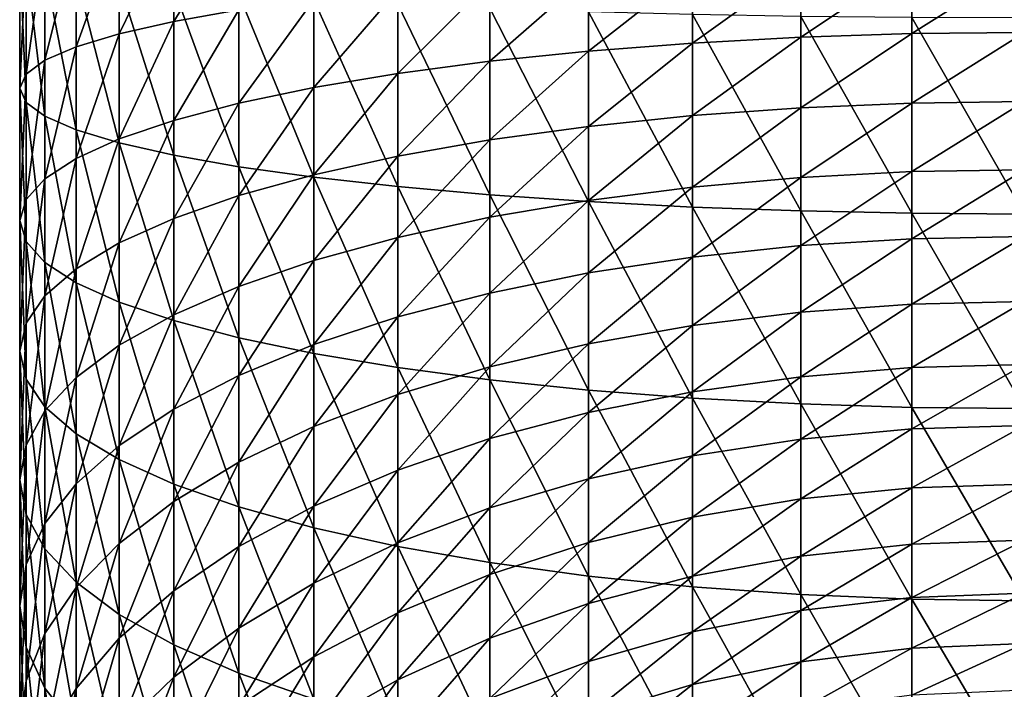
# Model space of a CAD drawing. Extents: x -130 to -70, y -77.8 to 0.
# Drawn here: x -111.3 to -100.2, y -52.3 to -44.7 of the extents above; entities that cross this region are included whole.
import ezdxf

# ---------------------------------------------------------------- set-up
doc = ezdxf.new("R2010")
doc.units = 0
doc.layers.add('L1', color=7, linetype='CONTINUOUS')

msp = doc.modelspace()

# ---------------------------------------------------------------- linework, layer by layer
at = {"layer": 'L1', "color": 7}
for points in [[(-109.568, -43.62948, -6.047458), (-109.568, -44.7545, -6.153803), (-110.181, -44.8935, -5.053473)], [(-109.568, -43.62948, -6.047458), (-110.181, -44.8935, -5.053473), (-110.181, -43.69912, -4.94057)], [(-108.8347, -43.56459, -7.078891), (-108.8347, -44.62497, -7.179127), (-109.568, -44.7545, -6.153803)], [(-108.8347, -43.56459, -7.078891), (-109.568, -44.7545, -6.153803), (-109.568, -43.62948, -6.047458)], [(-110.181, -43.69912, -4.94057), (-110.181, -44.8935, -5.053473), (-110.6659, -45.04023, -3.891971)], [(-110.181, -43.69912, -4.94057), (-110.6659, -45.04023, -3.891971), (-110.6659, -43.77263, -3.772147)], [(-111.0167, -43.84909, -2.556883), (-111.0167, -45.19285, -2.683906), (-111.229, -45.34943, -1.444469)], [(-111.0167, -43.84909, -2.556883), (-111.229, -45.34943, -1.444469), (-111.229, -43.92753, -1.31006)], [(-110.6659, -43.77263, -3.772147), (-110.6659, -45.04023, -3.891971), (-111.0167, -45.19285, -2.683906)], [(-110.6659, -43.77263, -3.772147), (-111.0167, -45.19285, -2.683906), (-111.0167, -43.84909, -2.556883)], [(-111.229, -43.92753, -1.31006), (-111.229, -45.34943, -1.444469), (-111.3, -45.508, -0.189247)], [(-111.229, -43.92753, -1.31006), (-111.3, -45.508, -0.189247), (-111.3, -44.00697, -0.047359)], [(-111.3, -44.00697, -0.047359), (-111.3, -45.508, -0.189247), (-111.229, -45.66657, 1.065975)], [(-111.3, -44.00697, -0.047359), (-111.229, -45.66657, 1.065975), (-111.229, -44.08642, 1.215343)], [(-111.229, -44.08642, 1.215343), (-111.229, -45.66657, 1.065975), (-111.0167, -45.82315, 2.305412)], [(-111.229, -44.08642, 1.215343), (-111.0167, -45.82315, 2.305412), (-111.0167, -44.16486, 2.462166)], [(-111.0167, -44.16486, 2.462166), (-111.0167, -45.82315, 2.305412), (-110.6659, -45.97576, 3.513477)], [(-111.0167, -44.16486, 2.462166), (-110.6659, -45.97576, 3.513477), (-110.6659, -44.24132, 3.67743)], [(-104.9029, -45.08943, -10.42572), (-104.9029, -44.23199, -10.28992), (-103.7322, -44.17121, -10.77102)], [(-103.7322, -44.99856, -10.90207), (-104.9029, -45.08943, -10.42572), (-103.7322, -44.17121, -10.77102)], [(-102.5145, -44.93283, -11.24666), (-103.7322, -44.99856, -10.90207), (-102.5145, -44.12724, -11.11906)], [(-103.7322, -44.99856, -10.90207), (-103.7322, -44.17121, -10.77102), (-102.5145, -44.12724, -11.11906)], [(-101.2652, -44.89306, -11.45516), (-102.5145, -44.93283, -11.24666), (-101.2652, -44.10064, -11.32965)], [(-101.2652, -44.10064, -11.32965), (-102.5145, -44.93283, -11.24666), (-102.5145, -44.12724, -11.11906)], [(-101.2652, -44.10064, -11.32965), (-100, -44.09173, -11.40014), (-101.2652, -44.89306, -11.45516)], [(-101.2652, -44.89306, -11.45516), (-100, -44.09173, -11.40014), (-100, -44.87974, -11.52495)], [(-110.6659, -44.24132, 3.67743), (-110.6659, -45.97576, 3.513477), (-110.181, -46.12249, 4.674979)], [(-110.6659, -44.24132, 3.67743), (-110.181, -46.12249, 4.674979), (-110.181, -44.31483, 4.845853)], [(-106.012, -45.20429, -9.823614), (-106.012, -44.30881, -9.681785), (-104.9029, -44.23199, -10.28992)], [(-104.9029, -45.08943, -10.42572), (-106.012, -45.20429, -9.823614), (-104.9029, -44.23199, -10.28992)], [(-110.181, -44.31483, 4.845853), (-110.181, -46.12249, 4.674979), (-109.568, -46.2615, 5.775309)], [(-110.181, -44.31483, 4.845853), (-109.568, -46.2615, 5.775309), (-109.568, -44.38447, 5.952741)], [(-109.568, -44.38447, 5.952741), (-109.568, -46.2615, 5.775309), (-108.8347, -46.39103, 6.800632)], [(-109.568, -44.38447, 5.952741), (-108.8347, -46.39103, 6.800632), (-108.8347, -44.44936, 6.984174)], [(-107.0454, -44.40072, -8.954279), (-107.9903, -45.49992, -8.273882), (-107.9903, -44.50655, -8.116548)], [(-107.0454, -45.3417, -9.103315), (-107.9903, -45.49992, -8.273882), (-107.0454, -44.40072, -8.954279)], [(-107.0454, -45.3417, -9.103315), (-107.0454, -44.40072, -8.954279), (-106.012, -44.30881, -9.681785)], [(-106.012, -45.20429, -9.823614), (-107.0454, -45.3417, -9.103315), (-106.012, -44.30881, -9.681785)], [(-108.8347, -44.44936, 6.984174), (-108.8347, -46.39103, 6.800632), (-107.9903, -46.50945, 7.738053)], [(-108.8347, -44.44936, 6.984174), (-107.9903, -46.50945, 7.738053), (-107.9903, -44.50869, 7.927181)], [(-107.9903, -44.50655, -8.116548), (-107.9903, -45.49992, -8.273882), (-108.8347, -45.67697, -7.345747)], [(-107.9903, -44.50655, -8.116548), (-108.8347, -45.67697, -7.345747), (-108.8347, -44.62497, -7.179127)], [(-107.9903, -44.50869, 7.927181), (-107.9903, -46.50945, 7.738053), (-107.0454, -46.61528, 8.575784)], [(-107.9903, -44.50869, 7.927181), (-107.0454, -46.61528, 8.575784), (-107.0454, -44.56171, 8.769904)], [(-108.8347, -44.62497, -7.179127), (-108.8347, -45.67697, -7.345747), (-109.568, -45.87062, -6.33058)], [(-108.8347, -44.62497, -7.179127), (-109.568, -45.87062, -6.33058), (-109.568, -44.7545, -6.153803)], [(-107.0454, -44.56171, 8.769904), (-107.0454, -46.61528, 8.575784), (-106.012, -46.70718, 9.303289)], [(-107.0454, -44.56171, 8.769904), (-106.012, -46.70718, 9.303289), (-106.012, -44.60775, 9.501745)], [(-106.012, -44.60775, 9.501745), (-106.012, -46.70718, 9.303289), (-104.9029, -46.78401, 9.911422)], [(-106.012, -44.60775, 9.501745), (-104.9029, -46.78401, 9.911422), (-104.9029, -44.64624, 10.1135)], [(-104.9029, -44.64624, 10.1135), (-104.9029, -46.78401, 9.911422), (-103.7322, -46.84479, 10.39253)], [(-104.9029, -44.64624, 10.1135), (-103.7322, -46.84479, 10.39253), (-103.7322, -44.67669, 10.59748)], [(-103.7322, -44.67669, 10.59748), (-103.7322, -46.84479, 10.39253), (-102.5145, -46.88875, 10.74057)], [(-103.7322, -44.67669, 10.59748), (-102.5145, -46.88875, 10.74057), (-102.5145, -44.69872, 10.94759)], [(-102.5145, -44.69872, 10.94759), (-102.5145, -46.88875, 10.74057), (-101.2652, -46.91536, 10.95116)], [(-102.5145, -44.69872, 10.94759), (-101.2652, -46.91536, 10.95116), (-101.2652, -44.71204, 11.15943)], [(-101.2652, -44.71204, 11.15943), (-101.2652, -46.91536, 10.95116), (-100, -46.92426, 11.02165)], [(-101.2652, -44.71204, 11.15943), (-100, -46.92426, 11.02165), (-100, -44.71651, 11.23034)], [(-109.568, -44.7545, -6.153803), (-109.568, -45.87062, -6.33058), (-110.181, -46.07844, -5.241149)], [(-109.568, -44.7545, -6.153803), (-110.181, -46.07844, -5.241149), (-110.181, -44.8935, -5.053473)], [(-110.181, -44.8935, -5.053473), (-110.181, -46.07844, -5.241149), (-110.6659, -46.29782, -4.091152)], [(-110.181, -44.8935, -5.053473), (-110.6659, -46.29782, -4.091152), (-110.6659, -45.04023, -3.891971)], [(-102.5145, -45.72882, -11.42458), (-103.7322, -45.81606, -11.0848), (-102.5145, -44.93283, -11.24666)], [(-102.5145, -44.93283, -11.24666), (-103.7322, -45.81606, -11.0848), (-103.7322, -44.99856, -10.90207)], [(-101.2652, -45.67603, -11.63017), (-102.5145, -45.72882, -11.42458), (-101.2652, -44.89306, -11.45516)], [(-101.2652, -44.89306, -11.45516), (-102.5145, -45.72882, -11.42458), (-102.5145, -44.93283, -11.24666)], [(-101.2652, -44.89306, -11.45516), (-100, -44.87974, -11.52495), (-101.2652, -45.67603, -11.63017)], [(-101.2652, -45.67603, -11.63017), (-100, -44.87974, -11.52495), (-100, -45.65836, -11.69899)], [(-110.6659, -45.04023, -3.891971), (-110.6659, -46.29782, -4.091152), (-111.0167, -46.52599, -2.895054)], [(-110.6659, -45.04023, -3.891971), (-111.0167, -46.52599, -2.895054), (-111.0167, -45.19285, -2.683906)], [(-103.7322, -45.81606, -11.0848), (-104.9029, -45.93666, -10.6151), (-103.7322, -44.99856, -10.90207)], [(-104.9029, -45.93666, -10.6151), (-104.9029, -45.08943, -10.42572), (-103.7322, -44.99856, -10.90207)], [(-106.012, -46.0891, -10.02139), (-106.012, -45.20429, -9.823614), (-104.9029, -45.08943, -10.42572)], [(-104.9029, -45.93666, -10.6151), (-106.012, -46.0891, -10.02139), (-104.9029, -45.08943, -10.42572)], [(-111.0167, -45.19285, -2.683906), (-111.0167, -46.52599, -2.895054), (-111.229, -46.76008, -1.667894)], [(-111.0167, -45.19285, -2.683906), (-111.229, -46.76008, -1.667894), (-111.229, -45.34943, -1.444469)], [(-107.0454, -46.27146, -9.311141), (-107.0454, -45.3417, -9.103315), (-106.012, -45.20429, -9.823614)], [(-106.012, -46.0891, -10.02139), (-107.0454, -46.27146, -9.311141), (-106.012, -45.20429, -9.823614)], [(-111.229, -45.34943, -1.444469), (-111.229, -46.76008, -1.667894), (-111.3, -46.99715, -0.425106)], [(-111.229, -45.34943, -1.444469), (-111.3, -46.99715, -0.425106), (-111.3, -45.508, -0.189247)], [(-107.9903, -46.48145, -8.493281), (-107.9903, -45.49992, -8.273882), (-107.0454, -45.3417, -9.103315)], [(-107.0454, -46.27146, -9.311141), (-107.9903, -46.48145, -8.493281), (-107.0454, -45.3417, -9.103315)], [(-111.3, -45.508, -0.189247), (-111.3, -46.99715, -0.425106), (-111.229, -47.23423, 0.817683)], [(-111.3, -45.508, -0.189247), (-111.229, -47.23423, 0.817683), (-111.229, -45.66657, 1.065975)], [(-107.9903, -45.49992, -8.273882), (-108.8347, -46.71643, -7.578094), (-108.8347, -45.67697, -7.345747)], [(-107.9903, -46.48145, -8.493281), (-108.8347, -46.71643, -7.578094), (-107.9903, -45.49992, -8.273882)], [(-111.229, -45.66657, 1.065975), (-111.229, -47.23423, 0.817683), (-111.0167, -47.46832, 2.044842)], [(-111.229, -45.66657, 1.065975), (-111.0167, -47.46832, 2.044842), (-111.0167, -45.82315, 2.305412)], [(-108.8347, -45.67697, -7.345747), (-108.8347, -46.71643, -7.578094), (-109.568, -46.97344, -6.57709)], [(-108.8347, -45.67697, -7.345747), (-109.568, -46.97344, -6.57709), (-109.568, -45.87062, -6.33058)], [(-102.5145, -46.51207, -11.65213), (-103.7322, -46.62047, -11.3185), (-102.5145, -45.72882, -11.42458)], [(-102.5145, -45.72882, -11.42458), (-103.7322, -46.62047, -11.3185), (-103.7322, -45.81606, -11.0848)], [(-101.2652, -46.44647, -11.85401), (-102.5145, -46.51207, -11.65213), (-101.2652, -45.67603, -11.63017)], [(-101.2652, -45.67603, -11.63017), (-102.5145, -46.51207, -11.65213), (-102.5145, -45.72882, -11.42458)], [(-101.2652, -45.67603, -11.63017), (-100, -45.65836, -11.69899), (-101.2652, -46.44647, -11.85401)], [(-101.2652, -46.44647, -11.85401), (-100, -45.65836, -11.69899), (-100, -46.42452, -11.92158)], [(-111.0167, -45.82315, 2.305412), (-111.0167, -47.46832, 2.044842), (-110.6659, -47.69649, 3.240941)], [(-111.0167, -45.82315, 2.305412), (-110.6659, -47.69649, 3.240941), (-110.6659, -45.97576, 3.513477)], [(-103.7322, -46.62047, -11.3185), (-104.9029, -46.77032, -10.8573), (-103.7322, -45.81606, -11.0848)], [(-103.7322, -45.81606, -11.0848), (-104.9029, -46.77032, -10.8573), (-104.9029, -45.93666, -10.6151)], [(-109.568, -45.87062, -6.33058), (-109.568, -46.97344, -6.57709), (-110.181, -47.24926, -5.502857)], [(-109.568, -45.87062, -6.33058), (-110.181, -47.24926, -5.502857), (-110.181, -46.07844, -5.241149)], [(-104.9029, -46.77032, -10.8573), (-106.012, -46.95974, -10.27434), (-104.9029, -45.93666, -10.6151)], [(-106.012, -46.95974, -10.27434), (-106.012, -46.0891, -10.02139), (-104.9029, -45.93666, -10.6151)], [(-110.6659, -45.97576, 3.513477), (-110.6659, -47.69649, 3.240941), (-110.181, -47.91586, 4.390937)], [(-110.6659, -45.97576, 3.513477), (-110.181, -47.91586, 4.390937), (-110.181, -46.12249, 4.674979)], [(-110.181, -46.07844, -5.241149), (-110.181, -47.24926, -5.502857), (-110.6659, -47.54041, -4.368905)], [(-110.181, -46.07844, -5.241149), (-110.6659, -47.54041, -4.368905), (-110.6659, -46.29782, -4.091152)], [(-110.181, -46.12249, 4.674979), (-110.181, -47.91586, 4.390937), (-109.568, -48.12368, 5.480368)], [(-110.181, -46.12249, 4.674979), (-109.568, -48.12368, 5.480368), (-109.568, -46.2615, 5.775309)], [(-107.0454, -47.18634, -9.576938), (-107.0454, -46.27146, -9.311141), (-106.012, -46.0891, -10.02139)], [(-106.012, -46.95974, -10.27434), (-107.0454, -47.18634, -9.576938), (-106.012, -46.0891, -10.02139)], [(-109.568, -46.2615, 5.775309), (-109.568, -48.12368, 5.480368), (-108.8347, -48.31734, 6.495535)], [(-109.568, -46.2615, 5.775309), (-108.8347, -48.31734, 6.495535), (-108.8347, -46.39103, 6.800632)], [(-107.9903, -47.44727, -8.773876), (-107.9903, -46.48145, -8.493281), (-107.0454, -46.27146, -9.311141)], [(-107.0454, -47.18634, -9.576938), (-107.9903, -47.44727, -8.773876), (-107.0454, -46.27146, -9.311141)], [(-110.6659, -46.29782, -4.091152), (-110.6659, -47.54041, -4.368905), (-111.0167, -47.84323, -3.189493)], [(-110.6659, -46.29782, -4.091152), (-111.0167, -47.84323, -3.189493), (-111.0167, -46.52599, -2.895054)], [(-108.8347, -46.39103, 6.800632), (-108.8347, -48.31734, 6.495535), (-107.9903, -48.49439, 7.42367)], [(-108.8347, -46.39103, 6.800632), (-107.9903, -48.49439, 7.42367), (-107.9903, -46.50945, 7.738053)], [(-108.8347, -47.73925, -7.875251), (-108.8347, -46.71643, -7.578094), (-107.9903, -46.48145, -8.493281)], [(-107.9903, -47.44727, -8.773876), (-108.8347, -47.73925, -7.875251), (-107.9903, -46.48145, -8.493281)], [(-107.9903, -46.50945, 7.738053), (-107.9903, -48.49439, 7.42367), (-107.0454, -48.65261, 8.253103)], [(-107.9903, -46.50945, 7.738053), (-107.0454, -48.65261, 8.253103), (-107.0454, -46.61528, 8.575784)], [(-101.2652, -47.20134, -12.12578), (-102.5145, -47.27948, -11.92842), (-101.2652, -46.44647, -11.85401)], [(-101.2652, -46.44647, -11.85401), (-102.5145, -47.27948, -11.92842), (-102.5145, -46.51207, -11.65213)], [(-101.2652, -46.44647, -11.85401), (-100, -46.42452, -11.92158), (-101.2652, -47.20134, -12.12578)], [(-101.2652, -47.20134, -12.12578), (-100, -46.42452, -11.92158), (-100, -47.17518, -12.19184)], [(-111.0167, -46.52599, -2.895054), (-111.0167, -47.84323, -3.189493), (-111.229, -48.15391, -1.979454)], [(-111.0167, -46.52599, -2.895054), (-111.229, -48.15391, -1.979454), (-111.229, -46.76008, -1.667894)], [(-107.0454, -46.61528, 8.575784), (-107.0454, -48.65261, 8.253103), (-106.012, -48.79001, 8.973402)], [(-107.0454, -46.61528, 8.575784), (-106.012, -48.79001, 8.973402), (-106.012, -46.70718, 9.303289)], [(-103.7322, -47.40862, -11.60225), (-104.9029, -47.58713, -11.15137), (-103.7322, -46.62047, -11.3185)], [(-103.7322, -46.62047, -11.3185), (-104.9029, -47.58713, -11.15137), (-104.9029, -46.77032, -10.8573)], [(-102.5145, -47.27948, -11.92842), (-103.7322, -47.40862, -11.60225), (-102.5145, -46.51207, -11.65213)], [(-102.5145, -46.51207, -11.65213), (-103.7322, -47.40862, -11.60225), (-103.7322, -46.62047, -11.3185)], [(-108.8347, -46.71643, -7.578094), (-109.568, -48.05861, -6.89236), (-109.568, -46.97344, -6.57709)], [(-108.8347, -47.73925, -7.875251), (-109.568, -48.05861, -6.89236), (-108.8347, -46.71643, -7.578094)], [(-106.012, -46.70718, 9.303289), (-106.012, -48.79001, 8.973402), (-104.9029, -48.90487, 9.575509)], [(-106.012, -46.70718, 9.303289), (-104.9029, -48.90487, 9.575509), (-104.9029, -46.78401, 9.911422)], [(-111.229, -46.76008, -1.667894), (-111.229, -48.15391, -1.979454), (-111.3, -48.46856, -0.754004)], [(-111.229, -46.76008, -1.667894), (-111.3, -48.46856, -0.754004), (-111.3, -46.99715, -0.425106)], [(-104.9029, -47.58713, -11.15137), (-106.012, -47.81278, -10.58145), (-104.9029, -46.77032, -10.8573)], [(-104.9029, -46.77032, -10.8573), (-106.012, -47.81278, -10.58145), (-106.012, -46.95974, -10.27434)], [(-104.9029, -46.78401, 9.911422), (-104.9029, -48.90487, 9.575509), (-103.7322, -48.99574, 10.05185)], [(-104.9029, -46.78401, 9.911422), (-103.7322, -48.99574, 10.05185), (-103.7322, -46.84479, 10.39253)], [(-103.7322, -46.84479, 10.39253), (-103.7322, -48.99574, 10.05185), (-102.5145, -49.06147, 10.39644)], [(-103.7322, -46.84479, 10.39253), (-102.5145, -49.06147, 10.39644), (-102.5145, -46.88875, 10.74057)], [(-102.5145, -46.88875, 10.74057), (-102.5145, -49.06147, 10.39644), (-101.2652, -49.10124, 10.60495)], [(-102.5145, -46.88875, 10.74057), (-101.2652, -49.10124, 10.60495), (-101.2652, -46.91536, 10.95116)], [(-101.2652, -46.91536, 10.95116), (-101.2652, -49.10124, 10.60495), (-100, -49.11456, 10.67474)], [(-101.2652, -46.91536, 10.95116), (-100, -49.11456, 10.67474), (-100, -46.92426, 11.02165)], [(-111.3, -46.99715, -0.425106), (-111.3, -48.46856, -0.754004), (-111.229, -48.7832, 0.471446)], [(-111.3, -46.99715, -0.425106), (-111.229, -48.7832, 0.471446), (-111.229, -47.23423, 0.817683)], [(-109.568, -46.97344, -6.57709), (-109.568, -48.05861, -6.89236), (-110.181, -48.40133, -5.837566)], [(-109.568, -46.97344, -6.57709), (-110.181, -48.40133, -5.837566), (-110.181, -47.24926, -5.502857)], [(-106.012, -47.81278, -10.58145), (-107.0454, -48.08272, -9.899656), (-106.012, -46.95974, -10.27434)], [(-107.0454, -48.08272, -9.899656), (-107.0454, -47.18634, -9.576938), (-106.012, -46.95974, -10.27434)], [(-101.2652, -47.20134, -12.12578), (-100, -47.17518, -12.19184), (-101.2652, -47.93765, -12.44441)], [(-101.2652, -47.93765, -12.44441), (-100, -47.17518, -12.19184), (-100, -47.9074, -12.5087)], [(-111.229, -47.23423, 0.817683), (-111.229, -48.7832, 0.471446), (-111.0167, -49.09388, 1.681485)], [(-111.229, -47.23423, 0.817683), (-111.0167, -49.09388, 1.681485), (-111.0167, -47.46832, 2.044842)], [(-110.181, -47.24926, -5.502857), (-110.181, -48.40133, -5.837566), (-110.6659, -48.76311, -4.724132)], [(-110.181, -47.24926, -5.502857), (-110.6659, -48.76311, -4.724132), (-110.6659, -47.54041, -4.368905)], [(-107.9903, -48.39356, -9.114563), (-107.9903, -47.44727, -8.773876), (-107.0454, -47.18634, -9.576938)], [(-107.0454, -48.08272, -9.899656), (-107.9903, -48.39356, -9.114563), (-107.0454, -47.18634, -9.576938)], [(-102.5145, -48.02803, -12.25235), (-103.7322, -48.17739, -11.93493), (-102.5145, -47.27948, -11.92842)], [(-102.5145, -47.27948, -11.92842), (-103.7322, -48.17739, -11.93493), (-103.7322, -47.40862, -11.60225)], [(-101.2652, -47.93765, -12.44441), (-102.5145, -48.02803, -12.25235), (-101.2652, -47.20134, -12.12578)], [(-101.2652, -47.20134, -12.12578), (-102.5145, -48.02803, -12.25235), (-102.5145, -47.27948, -11.92842)], [(-111.0167, -47.46832, 2.044842), (-111.0167, -49.09388, 1.681485), (-110.6659, -49.3967, 2.860897)], [(-111.0167, -47.46832, 2.044842), (-110.6659, -49.3967, 2.860897), (-110.6659, -47.69649, 3.240941)], [(-108.8347, -48.74139, -8.236044), (-108.8347, -47.73925, -7.875251), (-107.9903, -47.44727, -8.773876)], [(-107.9903, -48.39356, -9.114563), (-108.8347, -48.74139, -8.236044), (-107.9903, -47.44727, -8.773876)], [(-103.7322, -48.17739, -11.93493), (-104.9029, -48.38387, -11.49615), (-103.7322, -47.40862, -11.60225)], [(-103.7322, -47.40862, -11.60225), (-104.9029, -48.38387, -11.49615), (-104.9029, -47.58713, -11.15137)], [(-110.6659, -47.54041, -4.368905), (-110.6659, -48.76311, -4.724132), (-111.0167, -49.13939, -3.566063)], [(-110.6659, -47.54041, -4.368905), (-111.0167, -49.13939, -3.566063), (-111.0167, -47.84323, -3.189493)], [(-104.9029, -48.38387, -11.49615), (-106.012, -48.64485, -10.94152), (-104.9029, -47.58713, -11.15137)], [(-104.9029, -47.58713, -11.15137), (-106.012, -48.64485, -10.94152), (-106.012, -47.81278, -10.58145)], [(-110.6659, -47.69649, 3.240941), (-110.6659, -49.3967, 2.860897), (-110.181, -49.68785, 3.994849)], [(-110.6659, -47.69649, 3.240941), (-110.181, -49.68785, 3.994849), (-110.181, -47.91586, 4.390937)], [(-109.568, -49.12184, -7.275146), (-109.568, -48.05861, -6.89236), (-108.8347, -47.73925, -7.875251)], [(-108.8347, -48.74139, -8.236044), (-109.568, -49.12184, -7.275146), (-108.8347, -47.73925, -7.875251)], [(-106.012, -48.64485, -10.94152), (-107.0454, -48.95707, -10.27802), (-106.012, -47.81278, -10.58145)], [(-106.012, -47.81278, -10.58145), (-107.0454, -48.95707, -10.27802), (-107.0454, -48.08272, -9.899656)], [(-111.0167, -47.84323, -3.189493), (-111.0167, -49.13939, -3.566063), (-111.229, -49.52544, -2.377919)], [(-111.0167, -47.84323, -3.189493), (-111.229, -49.52544, -2.377919), (-111.229, -48.15391, -1.979454)], [(-110.181, -47.91586, 4.390937), (-110.181, -49.68785, 3.994849), (-109.568, -49.96367, 5.069082)], [(-110.181, -47.91586, 4.390937), (-109.568, -49.96367, 5.069082), (-109.568, -48.12368, 5.480368)], [(-101.2652, -48.6525, -12.80864), (-102.5145, -48.75476, -12.62263), (-101.2652, -47.93765, -12.44441)], [(-101.2652, -47.93765, -12.44441), (-102.5145, -48.75476, -12.62263), (-102.5145, -48.02803, -12.25235)], [(-101.2652, -47.93765, -12.44441), (-100, -47.9074, -12.5087), (-101.2652, -48.6525, -12.80864)], [(-101.2652, -48.6525, -12.80864), (-100, -47.9074, -12.5087), (-100, -48.61827, -12.8709)], [(-109.568, -48.05861, -6.89236), (-110.181, -49.53011, -6.243953), (-110.181, -48.40133, -5.837566)], [(-109.568, -49.12184, -7.275146), (-110.181, -49.53011, -6.243953), (-109.568, -48.05861, -6.89236)], [(-102.5145, -48.75476, -12.62263), (-103.7322, -48.92376, -12.31522), (-102.5145, -48.02803, -12.25235)], [(-102.5145, -48.02803, -12.25235), (-103.7322, -48.92376, -12.31522), (-103.7322, -48.17739, -11.93493)], [(-111.229, -48.15391, -1.979454), (-111.229, -49.52544, -2.377919), (-111.3, -49.91641, -1.174644)], [(-111.229, -48.15391, -1.979454), (-111.3, -49.91641, -1.174644), (-111.3, -48.46856, -0.754004)], [(-109.568, -48.12368, 5.480368), (-109.568, -49.96367, 5.069082), (-108.8347, -50.22069, 6.070085)], [(-109.568, -48.12368, 5.480368), (-108.8347, -50.22069, 6.070085), (-108.8347, -48.31734, 6.495535)], [(-107.0454, -48.95707, -10.27802), (-107.9903, -49.3166, -9.513997), (-107.0454, -48.08272, -9.899656)], [(-107.9903, -49.3166, -9.513997), (-107.9903, -48.39356, -9.114563), (-107.0454, -48.08272, -9.899656)], [(-103.7322, -48.92376, -12.31522), (-104.9029, -49.15738, -11.89027), (-103.7322, -48.17739, -11.93493)], [(-103.7322, -48.17739, -11.93493), (-104.9029, -49.15738, -11.89027), (-104.9029, -48.38387, -11.49615)], [(-108.8347, -48.31734, 6.495535), (-108.8347, -50.22069, 6.070085), (-107.9903, -50.45567, 6.985272)], [(-108.8347, -48.31734, 6.495535), (-107.9903, -50.45567, 6.985272), (-107.9903, -48.49439, 7.42367)], [(-104.9029, -49.15738, -11.89027), (-106.012, -49.45268, -11.35313), (-104.9029, -48.38387, -11.49615)], [(-104.9029, -48.38387, -11.49615), (-106.012, -49.45268, -11.35313), (-106.012, -48.64485, -10.94152)], [(-111.3, -48.46856, -0.754004), (-111.3, -49.91641, -1.174644), (-111.229, -50.30737, 0.028632)], [(-111.3, -48.46856, -0.754004), (-111.229, -50.30737, 0.028632), (-111.229, -48.7832, 0.471446)], [(-110.181, -48.40133, -5.837566), (-110.181, -49.53011, -6.243953), (-110.6659, -49.96109, -5.155433)], [(-110.181, -48.40133, -5.837566), (-110.6659, -49.96109, -5.155433), (-110.6659, -48.76311, -4.724132)], [(-108.8347, -49.7189, -8.659051), (-108.8347, -48.74139, -8.236044), (-107.9903, -48.39356, -9.114563)], [(-107.9903, -49.3166, -9.513997), (-108.8347, -49.7189, -8.659051), (-107.9903, -48.39356, -9.114563)], [(-107.9903, -48.49439, 7.42367), (-107.9903, -50.45567, 6.985272), (-107.0454, -50.66566, 7.803133)], [(-107.9903, -48.49439, 7.42367), (-107.0454, -50.66566, 7.803133), (-107.0454, -48.65261, 8.253103)], [(-106.012, -49.45268, -11.35313), (-107.0454, -49.80594, -10.71054), (-106.012, -48.64485, -10.94152)], [(-106.012, -48.64485, -10.94152), (-107.0454, -49.80594, -10.71054), (-107.0454, -48.95707, -10.27802)], [(-107.0454, -48.65261, 8.253103), (-107.0454, -50.66566, 7.803133), (-106.012, -50.84802, 8.513384)], [(-107.0454, -48.65261, 8.253103), (-106.012, -50.84802, 8.513384), (-106.012, -48.79001, 8.973402)], [(-101.2652, -49.34307, -13.21704), (-102.5145, -49.45681, -13.03783), (-101.2652, -48.6525, -12.80864)], [(-101.2652, -48.6525, -12.80864), (-102.5145, -49.45681, -13.03783), (-102.5145, -48.75476, -12.62263)], [(-101.2652, -48.6525, -12.80864), (-100, -48.61827, -12.8709), (-101.2652, -49.34307, -13.21704)], [(-101.2652, -49.34307, -13.21704), (-100, -48.61827, -12.8709), (-100, -49.305, -13.27704)], [(-111.229, -48.7832, 0.471446), (-111.229, -50.30737, 0.028632), (-111.0167, -50.69343, 1.216775)], [(-111.229, -48.7832, 0.471446), (-111.0167, -50.69343, 1.216775), (-111.0167, -49.09388, 1.681485)], [(-110.6659, -48.76311, -4.724132), (-110.6659, -49.96109, -5.155433), (-111.0167, -50.40934, -4.023275)], [(-110.6659, -48.76311, -4.724132), (-111.0167, -50.40934, -4.023275), (-111.0167, -49.13939, -3.566063)], [(-109.568, -50.15893, -7.723937), (-109.568, -49.12184, -7.275146), (-108.8347, -48.74139, -8.236044)], [(-108.8347, -49.7189, -8.659051), (-109.568, -50.15893, -7.723937), (-108.8347, -48.74139, -8.236044)], [(-106.012, -48.79001, 8.973402), (-106.012, -50.84802, 8.513384), (-104.9029, -51.00046, 9.107091)], [(-106.012, -48.79001, 8.973402), (-104.9029, -51.00046, 9.107091), (-104.9029, -48.90487, 9.575509)], [(-102.5145, -49.45681, -13.03783), (-103.7322, -49.64478, -12.74163), (-102.5145, -48.75476, -12.62263)], [(-102.5145, -48.75476, -12.62263), (-103.7322, -49.64478, -12.74163), (-103.7322, -48.92376, -12.31522)], [(-104.9029, -48.90487, 9.575509), (-104.9029, -51.00046, 9.107091), (-103.7322, -51.12105, 9.576789)], [(-104.9029, -48.90487, 9.575509), (-103.7322, -51.12105, 9.576789), (-103.7322, -48.99574, 10.05185)], [(-103.7322, -49.64478, -12.74163), (-104.9029, -49.90462, -12.33219), (-103.7322, -48.92376, -12.31522)], [(-103.7322, -48.92376, -12.31522), (-104.9029, -49.90462, -12.33219), (-104.9029, -49.15738, -11.89027)], [(-107.0454, -49.80594, -10.71054), (-107.9903, -50.21273, -9.970599), (-107.0454, -48.95707, -10.27802)], [(-107.0454, -48.95707, -10.27802), (-107.9903, -50.21273, -9.970599), (-107.9903, -49.3166, -9.513997)], [(-103.7322, -48.99574, 10.05185), (-103.7322, -51.12105, 9.576789), (-102.5145, -51.20829, 9.916572)], [(-103.7322, -48.99574, 10.05185), (-102.5145, -51.20829, 9.916572), (-102.5145, -49.06147, 10.39644)], [(-111.0167, -49.13939, -3.566063), (-111.0167, -50.40934, -4.023275), (-111.229, -50.86924, -2.861716)], [(-111.0167, -49.13939, -3.566063), (-111.229, -50.86924, -2.861716), (-111.229, -49.52544, -2.377919)], [(-111.0167, -49.09388, 1.681485), (-111.0167, -50.69343, 1.216775), (-110.6659, -51.06971, 2.374845)], [(-111.0167, -49.09388, 1.681485), (-110.6659, -51.06971, 2.374845), (-110.6659, -49.3967, 2.860897)], [(-110.181, -50.63115, -6.720415), (-110.181, -49.53011, -6.243953), (-109.568, -49.12184, -7.275146)], [(-109.568, -50.15893, -7.723937), (-110.181, -50.63115, -6.720415), (-109.568, -49.12184, -7.275146)], [(-104.9029, -49.90462, -12.33219), (-106.012, -50.23306, -11.81465), (-104.9029, -49.15738, -11.89027)], [(-104.9029, -49.15738, -11.89027), (-106.012, -50.23306, -11.81465), (-106.012, -49.45268, -11.35313)], [(-102.5145, -49.06147, 10.39644), (-102.5145, -51.20829, 9.916572), (-101.2652, -51.26108, 10.12217)], [(-102.5145, -49.06147, 10.39644), (-101.2652, -51.26108, 10.12217), (-101.2652, -49.10124, 10.60495)], [(-101.2652, -49.10124, 10.60495), (-101.2652, -51.26108, 10.12217), (-100, -51.27875, 10.19099)], [(-101.2652, -49.10124, 10.60495), (-100, -51.27875, 10.19099), (-100, -49.11456, 10.67474)], [(-107.9903, -50.21273, -9.970599), (-108.8347, -50.66792, -9.142601), (-107.9903, -49.3166, -9.513997)], [(-108.8347, -50.66792, -9.142601), (-108.8347, -49.7189, -8.659051), (-107.9903, -49.3166, -9.513997)], [(-101.2652, -50.00664, -13.668), (-102.5145, -50.1314, -13.49628), (-101.2652, -49.34307, -13.21704)], [(-101.2652, -49.34307, -13.21704), (-102.5145, -50.1314, -13.49628), (-102.5145, -49.45681, -13.03783)], [(-101.2652, -49.34307, -13.21704), (-100, -49.305, -13.27704), (-101.2652, -50.00664, -13.668)], [(-101.2652, -50.00664, -13.668), (-100, -49.305, -13.27704), (-100, -49.96487, -13.72548)], [(-110.6659, -49.3967, 2.860897), (-110.6659, -51.06971, 2.374845), (-110.181, -51.43148, 3.488278)], [(-110.6659, -49.3967, 2.860897), (-110.181, -51.43148, 3.488278), (-110.181, -49.68785, 3.994849)], [(-106.012, -50.23306, -11.81465), (-107.0454, -50.62598, -11.19551), (-106.012, -49.45268, -11.35313)], [(-106.012, -49.45268, -11.35313), (-107.0454, -50.62598, -11.19551), (-107.0454, -49.80594, -10.71054)], [(-102.5145, -50.1314, -13.49628), (-103.7322, -50.3376, -13.21247), (-102.5145, -49.45681, -13.03783)], [(-102.5145, -49.45681, -13.03783), (-103.7322, -50.3376, -13.21247), (-103.7322, -49.64478, -12.74163)], [(-111.229, -49.52544, -2.377919), (-111.229, -50.86924, -2.861716), (-111.3, -51.33499, -1.685364)], [(-111.229, -49.52544, -2.377919), (-111.3, -51.33499, -1.685364), (-111.3, -49.91641, -1.174644)], [(-110.181, -49.53011, -6.243953), (-110.6659, -51.12963, -5.661104), (-110.6659, -49.96109, -5.155433)], [(-110.181, -50.63115, -6.720415), (-110.6659, -51.12963, -5.661104), (-110.181, -49.53011, -6.243953)], [(-110.181, -49.68785, 3.994849), (-110.181, -51.43148, 3.488278), (-109.568, -51.77421, 4.543073)], [(-110.181, -49.68785, 3.994849), (-109.568, -51.77421, 4.543073), (-109.568, -49.96367, 5.069082)], [(-109.568, -51.1658, -8.236962), (-109.568, -50.15893, -7.723937), (-108.8347, -49.7189, -8.659051)], [(-108.8347, -50.66792, -9.142601), (-109.568, -51.1658, -8.236962), (-108.8347, -49.7189, -8.659051)], [(-103.7322, -50.3376, -13.21247), (-104.9029, -50.62263, -12.82015), (-103.7322, -49.64478, -12.74163)], [(-103.7322, -49.64478, -12.74163), (-104.9029, -50.62263, -12.82015), (-104.9029, -49.90462, -12.33219)], [(-107.0454, -50.62598, -11.19551), (-107.9903, -51.07842, -10.48257), (-107.0454, -49.80594, -10.71054)], [(-107.0454, -49.80594, -10.71054), (-107.9903, -51.07842, -10.48257), (-107.9903, -50.21273, -9.970599)], [(-111.3, -49.91641, -1.174644), (-111.3, -51.33499, -1.685364), (-111.229, -51.80074, -0.509012)], [(-111.3, -49.91641, -1.174644), (-111.229, -51.80074, -0.509012), (-111.229, -50.30737, 0.028632)], [(-104.9029, -50.62263, -12.82015), (-106.012, -50.98293, -12.32425), (-104.9029, -49.90462, -12.33219)], [(-104.9029, -49.90462, -12.33219), (-106.012, -50.98293, -12.32425), (-106.012, -50.23306, -11.81465)], [(-110.6659, -49.96109, -5.155433), (-110.6659, -51.12963, -5.661104), (-111.0167, -51.64809, -4.559326)], [(-110.6659, -49.96109, -5.155433), (-111.0167, -51.64809, -4.559326), (-111.0167, -50.40934, -4.023275)], [(-109.568, -49.96367, 5.069082), (-109.568, -51.77421, 4.543073), (-108.8347, -52.09357, 5.525963)], [(-109.568, -49.96367, 5.069082), (-108.8347, -52.09357, 5.525963), (-108.8347, -50.22069, 6.070085)], [(-101.2652, -50.64058, -14.15974), (-102.5145, -50.77587, -13.99618), (-101.2652, -50.00664, -13.668)], [(-101.2652, -50.00664, -13.668), (-102.5145, -50.77587, -13.99618), (-102.5145, -50.1314, -13.49628)], [(-101.2652, -50.00664, -13.668), (-100, -49.96487, -13.72548), (-101.2652, -50.64058, -14.15974)], [(-101.2652, -50.64058, -14.15974), (-100, -49.96487, -13.72548), (-100, -50.59528, -14.21448)], [(-110.181, -51.7001, -7.265072), (-110.181, -50.63115, -6.720415), (-109.568, -50.15893, -7.723937)], [(-109.568, -51.1658, -8.236962), (-110.181, -51.7001, -7.265072), (-109.568, -50.15893, -7.723937)], [(-102.5145, -50.77587, -13.99618), (-103.7322, -50.99949, -13.72589), (-102.5145, -50.1314, -13.49628)], [(-102.5145, -50.1314, -13.49628), (-103.7322, -50.99949, -13.72589), (-103.7322, -50.3376, -13.21247)], [(-107.9903, -51.07842, -10.48257), (-108.8347, -51.58471, -9.684787), (-107.9903, -50.21273, -9.970599)], [(-107.9903, -50.21273, -9.970599), (-108.8347, -51.58471, -9.684787), (-108.8347, -50.66792, -9.142601)], [(-108.8347, -50.22069, 6.070085), (-108.8347, -52.09357, 5.525963), (-107.9903, -52.38555, 6.42459)], [(-108.8347, -50.22069, 6.070085), (-107.9903, -52.38555, 6.42459), (-107.9903, -50.45567, 6.985272)], [(-106.012, -50.98293, -12.32425), (-107.0454, -51.41394, -11.73101), (-106.012, -50.23306, -11.81465)], [(-106.012, -50.23306, -11.81465), (-107.0454, -51.41394, -11.73101), (-107.0454, -50.62598, -11.19551)], [(-111.229, -50.30737, 0.028632), (-111.229, -51.80074, -0.509012), (-111.0167, -52.26063, 0.652546)], [(-111.229, -50.30737, 0.028632), (-111.0167, -52.26063, 0.652546), (-111.0167, -50.69343, 1.216775)], [(-103.7322, -50.99949, -13.72589), (-104.9029, -51.30859, -13.35224), (-103.7322, -50.3376, -13.21247)], [(-103.7322, -50.3376, -13.21247), (-104.9029, -51.30859, -13.35224), (-104.9029, -50.62263, -12.82015)], [(-111.0167, -50.40934, -4.023275), (-111.0167, -51.64809, -4.559326), (-111.229, -52.18001, -3.428937)], [(-111.0167, -50.40934, -4.023275), (-111.229, -52.18001, -3.428937), (-111.229, -50.86924, -2.861716)], [(-107.9903, -50.45567, 6.985272), (-107.9903, -52.38555, 6.42459), (-107.0454, -52.64648, 7.227651)], [(-107.9903, -50.45567, 6.985272), (-107.0454, -52.64648, 7.227651), (-107.0454, -50.66566, 7.803133)], [(-101.2652, -50.64058, -14.15974), (-100, -50.59528, -14.21448), (-101.2652, -51.24239, -14.6903)], [(-101.2652, -51.24239, -14.6903), (-100, -50.59528, -14.21448), (-100, -51.19375, -14.7421)], [(-111.0167, -50.69343, 1.216775), (-111.0167, -52.26063, 0.652546), (-110.6659, -52.70889, 1.784704)], [(-111.0167, -50.69343, 1.216775), (-110.6659, -52.70889, 1.784704), (-110.6659, -51.06971, 2.374845)], [(-110.6659, -52.26411, -6.239151), (-110.6659, -51.12963, -5.661104), (-110.181, -50.63115, -6.720415)], [(-110.181, -51.7001, -7.265072), (-110.6659, -52.26411, -6.239151), (-110.181, -50.63115, -6.720415)], [(-108.8347, -51.58471, -9.684787), (-109.568, -52.13847, -8.812197), (-108.8347, -50.66792, -9.142601)], [(-109.568, -52.13847, -8.812197), (-109.568, -51.1658, -8.236962), (-108.8347, -50.66792, -9.142601)], [(-107.0454, -51.41394, -11.73101), (-107.9903, -51.91026, -11.04789), (-107.0454, -50.62598, -11.19551)], [(-107.0454, -50.62598, -11.19551), (-107.9903, -51.91026, -11.04789), (-107.9903, -51.07842, -10.48257)], [(-107.0454, -50.66566, 7.803133), (-107.0454, -52.64648, 7.227651), (-106.012, -52.87308, 7.925049)], [(-107.0454, -50.66566, 7.803133), (-106.012, -52.87308, 7.925049), (-106.012, -50.84802, 8.513384)], [(-104.9029, -51.30859, -13.35224), (-106.012, -51.69931, -12.87994), (-104.9029, -50.62263, -12.82015)], [(-104.9029, -50.62263, -12.82015), (-106.012, -51.69931, -12.87994), (-106.012, -50.98293, -12.32425)], [(-101.2652, -51.24239, -14.6903), (-102.5145, -51.38769, -14.53557), (-101.2652, -50.64058, -14.15974)], [(-101.2652, -50.64058, -14.15974), (-102.5145, -51.38769, -14.53557), (-102.5145, -50.77587, -13.99618)], [(-102.5145, -51.38769, -14.53557), (-103.7322, -51.62783, -14.27985), (-102.5145, -50.77587, -13.99618)], [(-102.5145, -50.77587, -13.99618), (-103.7322, -51.62783, -14.27985), (-103.7322, -50.99949, -13.72589)], [(-111.229, -50.86924, -2.861716), (-111.229, -52.18001, -3.428937), (-111.3, -52.7187, -2.284151)], [(-111.229, -50.86924, -2.861716), (-111.3, -52.7187, -2.284151), (-111.3, -51.33499, -1.685364)], [(-106.012, -50.84802, 8.513384), (-106.012, -52.87308, 7.925049), (-104.9029, -53.06249, 8.508014)], [(-106.012, -50.84802, 8.513384), (-104.9029, -53.06249, 8.508014), (-104.9029, -51.00046, 9.107091)], [(-106.012, -51.69931, -12.87994), (-107.0454, -52.16673, -12.31493), (-106.012, -50.98293, -12.32425)], [(-106.012, -50.98293, -12.32425), (-107.0454, -52.16673, -12.31493), (-107.0454, -51.41394, -11.73101)], [(-103.7322, -51.62783, -14.27985), (-104.9029, -51.95979, -13.92634), (-103.7322, -50.99949, -13.72589)], [(-103.7322, -50.99949, -13.72589), (-104.9029, -51.95979, -13.92634), (-104.9029, -51.30859, -13.35224)], [(-104.9029, -51.00046, 9.107091), (-104.9029, -53.06249, 8.508014), (-103.7322, -53.21234, 8.969213)], [(-104.9029, -51.00046, 9.107091), (-103.7322, -53.21234, 8.969213), (-103.7322, -51.12105, 9.576789)], [(-110.6659, -51.12963, -5.661104), (-111.0167, -52.85072, -5.172101), (-111.0167, -51.64809, -4.559326)], [(-110.6659, -52.26411, -6.239151), (-111.0167, -52.85072, -5.172101), (-110.6659, -51.12963, -5.661104)], [(-110.6659, -51.06971, 2.374845), (-110.6659, -52.70889, 1.784704), (-110.181, -53.13986, 2.873224)], [(-110.6659, -51.06971, 2.374845), (-110.181, -53.13986, 2.873224), (-110.181, -51.43148, 3.488278)], [(-107.9903, -51.91026, -11.04789), (-108.8347, -52.46564, -10.28347), (-107.9903, -51.07842, -10.48257)], [(-107.9903, -51.07842, -10.48257), (-108.8347, -52.46564, -10.28347), (-108.8347, -51.58471, -9.684787)], [(-103.7322, -51.12105, 9.576789), (-103.7322, -53.21234, 8.969213), (-102.5145, -53.32075, 9.302847)], [(-103.7322, -51.12105, 9.576789), (-102.5145, -53.32075, 9.302847), (-102.5145, -51.20829, 9.916572)], [(-110.181, -52.73274, -7.875773), (-110.181, -51.7001, -7.265072), (-109.568, -51.1658, -8.236962)], [(-109.568, -52.13847, -8.812197), (-110.181, -52.73274, -7.875773), (-109.568, -51.1658, -8.236962)], [(-102.5145, -51.20829, 9.916572), (-102.5145, -53.32075, 9.302847), (-101.2652, -53.38634, 9.504721)], [(-102.5145, -51.20829, 9.916572), (-101.2652, -53.38634, 9.504721), (-101.2652, -51.26108, 10.12217)], [(-101.2652, -51.80969, -15.25761), (-102.5145, -51.96443, -15.11231), (-101.2652, -51.24239, -14.6903)], [(-101.2652, -51.24239, -14.6903), (-102.5145, -51.96443, -15.11231), (-102.5145, -51.38769, -14.53557)], [(-101.2652, -51.24239, -14.6903), (-100, -51.19375, -14.7421), (-101.2652, -51.80969, -15.25761)], [(-101.2652, -51.80969, -15.25761), (-100, -51.19375, -14.7421), (-100, -51.7579, -15.30625)], [(-101.2652, -51.26108, 10.12217), (-101.2652, -53.38634, 9.504721), (-100, -53.4083, 9.572295)], [(-101.2652, -51.26108, 10.12217), (-100, -53.4083, 9.572295), (-100, -51.27875, 10.19099)], [(-111.3, -51.33499, -1.685364), (-111.3, -52.7187, -2.284151), (-111.229, -53.2574, -1.139365)], [(-111.3, -51.33499, -1.685364), (-111.229, -53.2574, -1.139365), (-111.229, -51.80074, -0.509012)], [(-104.9029, -51.95979, -13.92634), (-106.012, -52.3794, -13.47951), (-104.9029, -51.30859, -13.35224)], [(-104.9029, -51.30859, -13.35224), (-106.012, -52.3794, -13.47951), (-106.012, -51.69931, -12.87994)], [(-110.181, -51.43148, 3.488278), (-110.181, -53.13986, 2.873224), (-109.568, -53.54814, 3.904417)], [(-110.181, -51.43148, 3.488278), (-109.568, -53.54814, 3.904417), (-109.568, -51.77421, 4.543073)], [(-107.0454, -52.16673, -12.31493), (-107.9903, -52.70496, -11.66432), (-107.0454, -51.41394, -11.73101)], [(-107.0454, -51.41394, -11.73101), (-107.9903, -52.70496, -11.66432), (-107.9903, -51.91026, -11.04789)], [(-102.5145, -51.96443, -15.11231), (-103.7322, -52.22015, -14.87217), (-102.5145, -51.38769, -14.53557)], [(-102.5145, -51.38769, -14.53557), (-103.7322, -52.22015, -14.87217), (-103.7322, -51.62783, -14.27985)], [(-108.8347, -52.46564, -10.28347), (-109.568, -53.0731, -9.447372), (-108.8347, -51.58471, -9.684787)], [(-108.8347, -51.58471, -9.684787), (-109.568, -53.0731, -9.447372), (-109.568, -52.13847, -8.812197)], [(-111.0167, -51.64809, -4.559326), (-111.0167, -52.85072, -5.172101), (-111.229, -53.45257, -4.077342)], [(-111.0167, -51.64809, -4.559326), (-111.229, -53.45257, -4.077342), (-111.229, -52.18001, -3.428937)], [(-110.6659, -53.36006, -6.887291), (-110.6659, -52.26411, -6.239151), (-110.181, -51.7001, -7.265072)], [(-110.181, -52.73274, -7.875773), (-110.6659, -53.36006, -6.887291), (-110.181, -51.7001, -7.265072)], [(-106.012, -52.3794, -13.47951), (-107.0454, -52.88136, -12.94497), (-106.012, -51.69931, -12.87994)], [(-106.012, -51.69931, -12.87994), (-107.0454, -52.88136, -12.94497), (-107.0454, -52.16673, -12.31493)], [(-103.7322, -52.22015, -14.87217), (-104.9029, -52.57365, -14.54021), (-103.7322, -51.62783, -14.27985)], [(-103.7322, -51.62783, -14.27985), (-104.9029, -52.57365, -14.54021), (-104.9029, -51.95979, -13.92634)], [(-111.229, -51.80074, -0.509012), (-111.229, -53.2574, -1.139365), (-111.0167, -53.78932, -0.008975)], [(-111.229, -51.80074, -0.509012), (-111.0167, -53.78932, -0.008975), (-111.0167, -52.26063, 0.652546)], [(-109.568, -51.77421, 4.543073), (-109.568, -53.54814, 3.904417), (-108.8347, -53.92859, 4.865315)], [(-109.568, -51.77421, 4.543073), (-108.8347, -53.92859, 4.865315), (-108.8347, -52.09357, 5.525963)], [(-101.2652, -52.34027, -15.85943), (-102.5145, -52.50382, -15.72412), (-101.2652, -51.80969, -15.25761)], [(-101.2652, -51.80969, -15.25761), (-102.5145, -52.50382, -15.72412), (-102.5145, -51.96443, -15.11231)], [(-101.2652, -51.80969, -15.25761), (-100, -51.7579, -15.30625), (-101.2652, -52.34027, -15.85943)], [(-101.2652, -52.34027, -15.85943), (-100, -51.7579, -15.30625), (-100, -52.28552, -15.90472)], [(-107.9903, -52.70496, -11.66432), (-108.8347, -53.30725, -10.93628), (-107.9903, -51.91026, -11.04789)], [(-107.9903, -51.91026, -11.04789), (-108.8347, -53.30725, -10.93628), (-108.8347, -52.46564, -10.28347)], [(-104.9029, -52.57365, -14.54021), (-106.012, -53.02049, -14.1206), (-104.9029, -51.95979, -13.92634)], [(-104.9029, -51.95979, -13.92634), (-106.012, -53.02049, -14.1206), (-106.012, -52.3794, -13.47951)], [(-102.5145, -52.50382, -15.72412), (-103.7322, -52.77412, -15.50051), (-102.5145, -51.96443, -15.11231)], [(-102.5145, -51.96443, -15.11231), (-103.7322, -52.77412, -15.50051), (-103.7322, -52.22015, -14.87217)], [(-109.568, -53.0731, -9.447372), (-110.181, -53.725, -8.55011), (-109.568, -52.13847, -8.812197)], [(-110.181, -53.725, -8.55011), (-110.181, -52.73274, -7.875773), (-109.568, -52.13847, -8.812197)], [(-108.8347, -52.09357, 5.525963), (-108.8347, -53.92859, 4.865315), (-107.9903, -54.27642, 5.743835)], [(-108.8347, -52.09357, 5.525963), (-107.9903, -54.27642, 5.743835), (-107.9903, -52.38555, 6.42459)], [(-111.229, -52.18001, -3.428937), (-111.229, -53.45257, -4.077342), (-111.3, -54.06209, -2.96864)], [(-111.229, -52.18001, -3.428937), (-111.3, -54.06209, -2.96864), (-111.3, -52.7187, -2.284151)], [(-111.0167, -52.26063, 0.652546), (-111.0167, -53.78932, -0.008975), (-110.6659, -54.30778, 1.092803)], [(-111.0167, -52.26063, 0.652546), (-110.6659, -54.30778, 1.092803), (-110.6659, -52.70889, 1.784704)], [(-111.0167, -54.01251, -5.859181), (-111.0167, -52.85072, -5.172101), (-110.6659, -52.26411, -6.239151)], [(-110.6659, -53.36006, -6.887291), (-111.0167, -54.01251, -5.859181), (-110.6659, -52.26411, -6.239151)], [(-107.0454, -52.88136, -12.94497), (-107.9903, -53.45939, -12.32944), (-107.0454, -52.16673, -12.31493)], [(-107.0454, -52.16673, -12.31493), (-107.9903, -53.45939, -12.32944), (-107.9903, -52.70496, -11.66432)], [(-103.7322, -52.77412, -15.50051), (-104.9029, -53.14776, -15.19141), (-103.7322, -52.22015, -14.87217)], [(-103.7322, -52.22015, -14.87217), (-104.9029, -53.14776, -15.19141), (-104.9029, -52.57365, -14.54021)]]:
    msp.add_3dface(points, dxfattribs=at)

doc.saveas('drawing.dxf')
